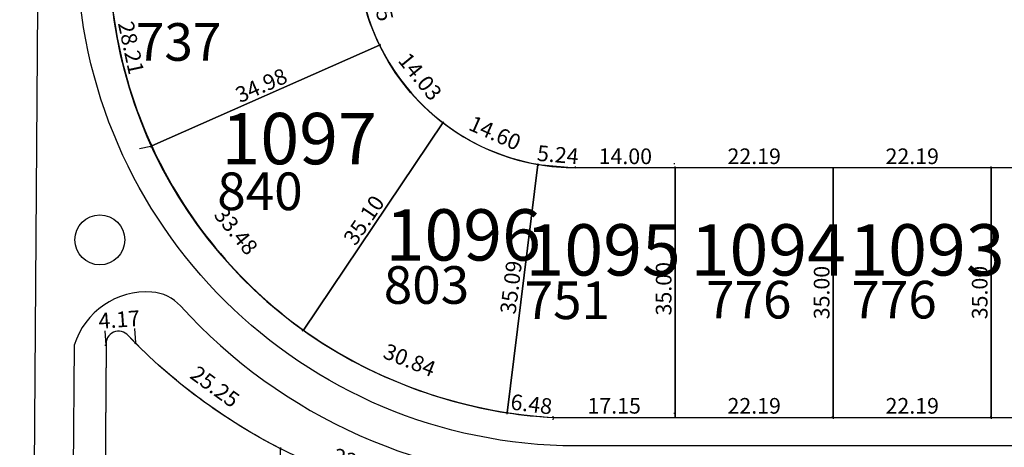
# Model space of a CAD drawing. Units: inches. Extents: x 54224 to 57528, y -66136 to -64581.
# Drawn here: x 54224 to 54363, y -66045 to -65985 of the extents above; entities that cross this region are included whole.
import ezdxf

# ---------------------------------------------------------------- set-up
doc = ezdxf.new("R2010")
doc.units = ezdxf.units.IN
doc.header["$MEASUREMENT"] = 0
doc.layers.get('Defpoints').update_dxf_attribs({"color": 122, "lineweight": 13})
for name, color, linetype in [('AREA CALLES', 4, 'Continuous'), ('COTAS', 241, 'Continuous'), ('SC-base-area cada lote', 252, 'Continuous'), ('SC-base-boulevard', 150, 'Continuous'), ('SC-base-calles internas', 20, 'Continuous'), ('SC-base-nro de lote', 7, 'Continuous'), ('SC-base-Sup Lote', 4, 'Continuous')]:
    doc.layers.add(name, color=color, linetype=linetype)
doc.styles.add('sc completo base$0$referencias', font='ARIALN.TTF', dxfattribs={"height": 2})
doc.styles.get("Standard").update_dxf_attribs({"font": 'arial.ttf'})
doc.dimstyles.get("Standard").update_dxf_attribs({"dimtxt": 0.18, "dimasz": 0.18, "dimexe": 0.18, "dimexo": 0.0625, "dimgap": 0.09, "dimtad": 0, "dimtih": 1, "dimtoh": 1, "dimdec": 4, "dimzin": 0, "dimdsep": 46, "dimtxsty": 'Standard', "dimcen": 0.09, "dimadec": 0, "dimazin": 0, "dimtfac": 1, "dimtdec": 4, "dimtofl": 0, "dimtmove": 0, "dimatfit": 3, "dimfxl": 1, "dimtolj": 1, "dimtzin": 0, "dimarcsym": 0})

# ---------------------------------------------------------------- blocks, each defined once
blk = doc.blocks.new('*D9326')
at = {"layer": 'COTAS', "color": 0, "lineweight": -2, "transparency": 16777216}
for p, q in [((54236.45, -66031.04), (54236.33, -66031.04)), ((54236.17, -66087.22), (54236.69, -66087.22))]:
    blk.add_line(p, q, dxfattribs=at)
at = {"layer": 'Defpoints', "color": 0, "transparency": 16777216}
for p in [(54236.51, -66031.04), (54236.1, -66087.22), (54236.51, -66087.22)]:
    blk.add_point(p, dxfattribs=at)
at = {"layer": 'COTAS', "color": 0, "transparency": 16777216, "insert": (54234.89, -66059.13), "char_height": 2.2, "attachment_point": 5, "rotation": 90}
blk.add_mtext('\\A1;56.18', dxfattribs=at)
blk = doc.blocks.new('_None')
blk = doc.blocks.new('*D9334')
at = {"layer": 'COTAS', "color": 0, "lineweight": -2, "transparency": 16777216}
for p, q in [((54261.01, -66045.45), (54261.05, -66045.34)), ((54282.03, -66052.64), (54282.07, -66052.53))]:
    blk.add_line(p, q, dxfattribs=at)
at = {"layer": 'Defpoints', "color": 0, "transparency": 16777216}
for p in [(54260.99, -66045.51), (54260.99, -66045.51), (54282.01, -66052.7)]:
    blk.add_point(p, dxfattribs=at)
at = {"layer": 'COTAS', "color": 0, "transparency": 16777216, "insert": (54272.02, -66047.59), "char_height": 2.2, "attachment_point": 5, "rotation": 341.1198}
blk.add_mtext('\\A1;22.21', dxfattribs=at)
blk = doc.blocks.new('*D9335')
at = {"layer": 'COTAS', "color": 0, "lineweight": -2, "transparency": 16777216}
for p, q in [((54240.6, -66030.73), (54240.52, -66030.84)), ((54261.01, -66045.59), (54260.93, -66045.7))]:
    blk.add_line(p, q, dxfattribs=at)
at = {"layer": 'Defpoints', "color": 0, "transparency": 16777216}
for p in [(54240.62, -66030.7), (54240.63, -66030.68), (54261.05, -66045.54)]:
    blk.add_point(p, dxfattribs=at)
at = {"layer": 'COTAS', "color": 0, "transparency": 16777216, "insert": (54251.79, -66036.81), "char_height": 2.2, "attachment_point": 5, "rotation": 323.9458}
blk.add_mtext('\\A1;25.25', dxfattribs=at)
blk = doc.blocks.new('*D9336')
at = {"layer": 'COTAS', "color": 0, "lineweight": -2, "transparency": 16777216}
for p, q in [((54236.5, -66030.98), (54236.36, -66028.96)), ((54240.66, -66030.68), (54240.52, -66028.66))]:
    blk.add_line(p, q, dxfattribs=at)
at = {"layer": 'Defpoints', "color": 0, "transparency": 16777216}
for p in [(54236.37, -66029.14), (54236.51, -66031.04), (54240.67, -66030.74)]:
    blk.add_point(p, dxfattribs=at)
at = {"layer": 'COTAS', "color": 0, "transparency": 16777216, "insert": (54238.34, -66027.39), "char_height": 2.2, "attachment_point": 5, "rotation": 4.0776}
blk.add_mtext('\\A1;4.17', dxfattribs=at)
blk = doc.blocks.new('*D9338')
at = {"layer": 'COTAS', "color": 0, "lineweight": -2, "transparency": 16777216}
for p, q in [((54360.78, -66006.05), (54360.78, -66005.94)), ((54382.97, -66006.18), (54382.97, -66006.3))]:
    blk.add_line(p, q, dxfattribs=at)
at = {"layer": 'Defpoints', "color": 0, "transparency": 16777216}
for p in [(54360.78, -66006.12), (54360.78, -66006.12), (54382.97, -66006.12)]:
    blk.add_point(p, dxfattribs=at)
at = {"layer": 'COTAS', "color": 0, "transparency": 16777216, "insert": (54371.87, -66004.49), "char_height": 2.2, "attachment_point": 5}
blk.add_mtext('\\A1;22.19', dxfattribs=at)
blk = doc.blocks.new('*D9339')
at = {"layer": 'COTAS', "color": 0, "lineweight": -2, "transparency": 16777216}
for p, q in [((54338.59, -66006.18), (54338.59, -66006.3)), ((54360.78, -66006.18), (54360.78, -66006.3))]:
    blk.add_line(p, q, dxfattribs=at)
at = {"layer": 'Defpoints', "color": 0, "transparency": 16777216}
for p in [(54338.59, -66006.12), (54338.59, -66006.12), (54360.78, -66006.12)]:
    blk.add_point(p, dxfattribs=at)
at = {"layer": 'COTAS', "color": 0, "transparency": 16777216, "insert": (54349.68, -66004.49), "char_height": 2.2, "attachment_point": 5}
blk.add_mtext('\\A1;22.19', dxfattribs=at)
blk = doc.blocks.new('*D9340')
at = {"layer": 'COTAS', "color": 0, "lineweight": -2, "transparency": 16777216}
for p, q in [((54316.4, -66006.05), (54316.4, -66005.94)), ((54338.59, -66006.18), (54338.59, -66006.3))]:
    blk.add_line(p, q, dxfattribs=at)
at = {"layer": 'Defpoints', "color": 0, "transparency": 16777216}
for p in [(54316.4, -66006.12), (54316.4, -66006.12), (54338.59, -66006.12)]:
    blk.add_point(p, dxfattribs=at)
at = {"layer": 'COTAS', "color": 0, "transparency": 16777216, "insert": (54327.49, -66004.49), "char_height": 2.2, "attachment_point": 5}
blk.add_mtext('\\A1;22.19', dxfattribs=at)
blk = doc.blocks.new('*D9341')
at = {"layer": 'COTAS', "color": 0, "lineweight": -2, "transparency": 16777216}
for p, q in [((54302.4, -66006.05), (54302.4, -66005.94)), ((54316.4, -66006.18), (54316.4, -66006.3))]:
    blk.add_line(p, q, dxfattribs=at)
at = {"layer": 'Defpoints', "color": 0, "transparency": 16777216}
for p in [(54302.4, -66006.12), (54302.4, -66006.12), (54316.4, -66006.12)]:
    blk.add_point(p, dxfattribs=at)
at = {"layer": 'COTAS', "color": 0, "transparency": 16777216, "insert": (54309.4, -66004.49), "char_height": 2.2, "attachment_point": 5}
blk.add_mtext('\\A1;14.00', dxfattribs=at)
blk = doc.blocks.new('*D9342')
at = {"layer": 'COTAS', "color": 0, "lineweight": -2, "transparency": 16777216}
for p, q in [((54297.17, -66005.72), (54297.16, -66005.84)), ((54302.41, -66006.05), (54302.42, -66005.94))]:
    blk.add_line(p, q, dxfattribs=at)
at = {"layer": 'Defpoints', "color": 0, "transparency": 16777216}
for p in [(54297.18, -66005.66), (54297.18, -66005.66), (54302.4, -66006.12)]:
    blk.add_point(p, dxfattribs=at)
at = {"layer": 'COTAS', "color": 0, "transparency": 16777216, "insert": (54299.93, -66004.27), "char_height": 2.2, "attachment_point": 5, "rotation": 355.0227}
blk.add_mtext('\\A1;5.24', dxfattribs=at)
blk = doc.blocks.new('*D9343')
at = {"layer": 'COTAS', "color": 0, "lineweight": -2, "transparency": 16777216}
for p, q in [((54283.78, -65999.72), (54283.83, -65999.6)), ((54297.14, -66005.61), (54297.19, -66005.49))]:
    blk.add_line(p, q, dxfattribs=at)
at = {"layer": 'Defpoints', "color": 0, "transparency": 16777216}
for p in [(54283.76, -65999.76), (54283.76, -65999.78), (54297.11, -66005.67)]:
    blk.add_point(p, dxfattribs=at)
at = {"layer": 'COTAS', "color": 0, "transparency": 16777216, "insert": (54291.1, -66001.22), "char_height": 2.2, "attachment_point": 5, "rotation": 336.209}
blk.add_mtext('\\A1;14.60', dxfattribs=at)
blk = doc.blocks.new('*D9345')
at = {"layer": 'COTAS', "color": 0, "lineweight": -2, "transparency": 16777216}
for p, q in [((54360.78, -66041.06), (54360.78, -66040.94)), ((54382.97, -66041.18), (54382.97, -66041.3))]:
    blk.add_line(p, q, dxfattribs=at)
at = {"layer": 'Defpoints', "color": 0, "transparency": 16777216}
for p in [(54360.78, -66041.12), (54360.78, -66041.12), (54382.97, -66041.12)]:
    blk.add_point(p, dxfattribs=at)
at = {"layer": 'COTAS', "color": 0, "transparency": 16777216, "insert": (54371.87, -66039.5), "char_height": 2.2, "attachment_point": 5}
blk.add_mtext('\\A1;22.19', dxfattribs=at)
blk = doc.blocks.new('*D9346')
at = {"layer": 'COTAS', "color": 0, "lineweight": -2, "transparency": 16777216}
for p, q in [((54338.59, -66041.18), (54338.59, -66041.3)), ((54360.78, -66041.18), (54360.78, -66041.3))]:
    blk.add_line(p, q, dxfattribs=at)
at = {"layer": 'Defpoints', "color": 0, "transparency": 16777216}
for p in [(54338.59, -66041.12), (54338.59, -66041.12), (54360.78, -66041.12)]:
    blk.add_point(p, dxfattribs=at)
at = {"layer": 'COTAS', "color": 0, "transparency": 16777216, "insert": (54349.68, -66039.5), "char_height": 2.2, "attachment_point": 5}
blk.add_mtext('\\A1;22.19', dxfattribs=at)
blk = doc.blocks.new('*D9347')
at = {"layer": 'COTAS', "color": 0, "lineweight": -2, "transparency": 16777216}
for p, q in [((54316.4, -66041.06), (54316.4, -66040.94)), ((54338.59, -66041.18), (54338.59, -66041.3))]:
    blk.add_line(p, q, dxfattribs=at)
at = {"layer": 'Defpoints', "color": 0, "transparency": 16777216}
for p in [(54316.4, -66041.12), (54316.4, -66041.12), (54338.59, -66041.12)]:
    blk.add_point(p, dxfattribs=at)
at = {"layer": 'COTAS', "color": 0, "transparency": 16777216, "insert": (54327.49, -66039.5), "char_height": 2.2, "attachment_point": 5}
blk.add_mtext('\\A1;22.19', dxfattribs=at)
blk = doc.blocks.new('*D9348')
at = {"layer": 'COTAS', "color": 0, "lineweight": -2, "transparency": 16777216}
for p, q in [((54299.25, -66041.05), (54299.25, -66040.94)), ((54316.4, -66041.06), (54316.4, -66040.94))]:
    blk.add_line(p, q, dxfattribs=at)
at = {"layer": 'Defpoints', "color": 0, "transparency": 16777216}
for p in [(54299.25, -66041.12), (54299.25, -66041.12), (54316.4, -66041.12)]:
    blk.add_point(p, dxfattribs=at)
at = {"layer": 'COTAS', "color": 0, "transparency": 16777216, "insert": (54307.83, -66039.49), "char_height": 2.2, "attachment_point": 5}
blk.add_mtext('\\A1;17.15', dxfattribs=at)
blk = doc.blocks.new('*D9349')
at = {"layer": 'COTAS', "color": 0, "lineweight": -2, "transparency": 16777216}
for p, q in [((54292.82, -66040.38), (54292.78, -66040.66)), ((54299.25, -66041.18), (54299.21, -66041.45))]:
    blk.add_line(p, q, dxfattribs=at)
at = {"layer": 'Defpoints', "color": 0, "transparency": 16777216}
for p in [(54292.81, -66040.48), (54292.83, -66040.32), (54299.25, -66041.12)]:
    blk.add_point(p, dxfattribs=at)
at = {"layer": 'COTAS', "color": 0, "transparency": 16777216, "insert": (54296.22, -66039.27), "char_height": 2.2, "attachment_point": 5, "rotation": 352.9503}
blk.add_mtext('\\A1;6.48', dxfattribs=at)
blk = doc.blocks.new('*D9350')
at = {"layer": 'COTAS', "color": 0, "lineweight": -2, "transparency": 16777216}
for p, q in [((54264.17, -66028.93), (54264.13, -66029.03)), ((54292.8, -66040.38), (54292.76, -66040.49))]:
    blk.add_line(p, q, dxfattribs=at)
at = {"layer": 'Defpoints', "color": 0, "transparency": 16777216}
for p in [(54264.19, -66028.87), (54264.19, -66028.87), (54292.83, -66040.32)]:
    blk.add_point(p, dxfattribs=at)
at = {"layer": 'COTAS', "color": 0, "transparency": 16777216, "insert": (54279.11, -66033.09), "char_height": 2.2, "attachment_point": 5, "rotation": 338.195}
blk.add_mtext('\\A1;30.84', dxfattribs=at)
blk = doc.blocks.new('*D9351')
at = {"layer": 'COTAS', "color": 0, "lineweight": -2, "transparency": 16777216}
for p, q in [((54242.86, -66003.06), (54242.7, -66003.2)), ((54264.15, -66028.91), (54263.99, -66029.04))]:
    blk.add_line(p, q, dxfattribs=at)
at = {"layer": 'Defpoints', "color": 0, "transparency": 16777216}
for p in [(54242.84, -66003.08), (54242.91, -66003.02), (54264.19, -66028.87)]:
    blk.add_point(p, dxfattribs=at)
at = {"layer": 'COTAS', "color": 0, "transparency": 16777216, "insert": (54254.74, -66014.97), "char_height": 2.2, "attachment_point": 5, "rotation": 309.4733}
blk.add_mtext('\\A1;33.48', dxfattribs=at)
blk = doc.blocks.new('*D9352')
at = {"layer": 'COTAS', "color": 0, "lineweight": -2, "transparency": 16777216}
for p, q in [((54274.93, -65988.87), (54275.03, -65988.78)), ((54283.8, -65999.74), (54283.91, -65999.65))]:
    blk.add_line(p, q, dxfattribs=at)
at = {"layer": 'Defpoints', "color": 0, "transparency": 16777216}
for p in [(54274.88, -65988.91), (54283.76, -65999.78), (54283.77, -65999.77)]:
    blk.add_point(p, dxfattribs=at)
at = {"layer": 'COTAS', "color": 0, "transparency": 16777216, "insert": (54280.59, -65993.3), "char_height": 2.2, "attachment_point": 5, "rotation": 309.2193}
blk.add_mtext('\\A1;14.03', dxfattribs=at)
blk = doc.blocks.new('*D9353')
at = {"layer": 'COTAS', "color": 0, "lineweight": -2, "transparency": 16777216}
for p, q in [((54271.85, -65975.49), (54271.99, -65975.46)), ((54274.94, -65988.89), (54275.08, -65988.86))]:
    blk.add_line(p, q, dxfattribs=at)
at = {"layer": 'Defpoints', "color": 0, "transparency": 16777216}
for p in [(54271.79, -65975.51), (54271.82, -65975.5), (54274.88, -65988.91)]:
    blk.add_point(p, dxfattribs=at)
at = {"layer": 'COTAS', "color": 0, "transparency": 16777216, "insert": (54274.95, -65981.83), "char_height": 2.2, "attachment_point": 5, "rotation": 282.9928}
blk.add_mtext('\\A1;13.75', dxfattribs=at)
blk = doc.blocks.new('*D10982')
at = {"layer": 'COTAS', "color": 0, "lineweight": -2, "transparency": 16777216}
for p, q in [((54236.85, -65975.51), (54235.28, -65975.85)), ((54242.78, -66003.1), (54241.21, -66003.43))]:
    blk.add_line(p, q, dxfattribs=at)
at = {"layer": 'Defpoints', "color": 0, "transparency": 16777216}
for p in [(54235.45, -65975.81), (54236.91, -65975.5), (54242.84, -66003.08)]:
    blk.add_point(p, dxfattribs=at)
at = {"layer": 'COTAS', "color": 0, "transparency": 16777216, "insert": (54240.01, -65989.27), "char_height": 2.2, "attachment_point": 5, "rotation": 282.1334}
blk.add_mtext('\\A1;28.21', dxfattribs=at)
blk = doc.blocks.new('*D10984')
at = {"layer": 'COTAS', "color": 0, "lineweight": -2, "transparency": 16777216}
for p, q in [((54360.71, -66006.11), (54360.6, -66006.11)), ((54360.71, -66041.11), (54360.6, -66041.11))]:
    blk.add_line(p, q, dxfattribs=at)
at = {"layer": 'Defpoints', "color": 0, "transparency": 16777216}
for p in [(54360.78, -66006.11), (54360.78, -66006.11), (54360.78, -66041.11)]:
    blk.add_point(p, dxfattribs=at)
at = {"layer": 'COTAS', "color": 0, "transparency": 16777216, "insert": (54359.15, -66023.61), "char_height": 2.2, "attachment_point": 5, "rotation": 90}
blk.add_mtext('\\A1;35.00', dxfattribs=at)
blk = doc.blocks.new('*D10985')
at = {"layer": 'COTAS', "color": 0, "lineweight": -2, "transparency": 16777216}
for p, q in [((54338.53, -66006.11), (54338.41, -66006.11)), ((54338.53, -66041.11), (54338.41, -66041.11))]:
    blk.add_line(p, q, dxfattribs=at)
at = {"layer": 'Defpoints', "color": 0, "transparency": 16777216}
for p in [(54338.59, -66006.11), (54338.59, -66006.11), (54338.59, -66041.11)]:
    blk.add_point(p, dxfattribs=at)
at = {"layer": 'COTAS', "color": 0, "transparency": 16777216, "insert": (54336.96, -66023.61), "char_height": 2.2, "attachment_point": 5, "rotation": 90}
blk.add_mtext('\\A1;35.00', dxfattribs=at)
blk = doc.blocks.new('*D10986')
at = {"layer": 'COTAS', "color": 0, "lineweight": -2, "transparency": 16777216}
for p, q in [((54316.34, -66005.57), (54316.22, -66005.57)), ((54316.34, -66040.57), (54316.22, -66040.57))]:
    blk.add_line(p, q, dxfattribs=at)
at = {"layer": 'Defpoints', "color": 0, "transparency": 16777216}
for p in [(54316.4, -66005.57), (54316.4, -66005.57), (54316.4, -66040.57)]:
    blk.add_point(p, dxfattribs=at)
at = {"layer": 'COTAS', "color": 0, "transparency": 16777216, "insert": (54314.78, -66023.07), "char_height": 2.2, "attachment_point": 5, "rotation": 90}
blk.add_mtext('\\A1;35.00', dxfattribs=at)
blk = doc.blocks.new('*D10987')
at = {"layer": 'COTAS', "color": 0, "lineweight": -2, "transparency": 16777216}
for p, q in [((54297.05, -66005.65), (54296.93, -66005.63)), ((54292.74, -66040.47), (54292.63, -66040.46))]:
    blk.add_line(p, q, dxfattribs=at)
at = {"layer": 'Defpoints', "color": 0, "transparency": 16777216}
for p in [(54297.11, -66005.66), (54297.11, -66005.66), (54292.81, -66040.48)]:
    blk.add_point(p, dxfattribs=at)
at = {"layer": 'COTAS', "color": 0, "transparency": 16777216, "insert": (54293.35, -66022.87), "char_height": 2.2, "attachment_point": 5, "rotation": 82.9503}
blk.add_mtext('\\A1;35.09', dxfattribs=at)
blk = doc.blocks.new('*D10988')
at = {"layer": 'COTAS', "color": 0, "lineweight": -2, "transparency": 16777216}
for p, q in [((54283.83, -65999.81), (54284.04, -65999.95)), ((54264.11, -66028.84), (54264.33, -66028.99))]:
    blk.add_line(p, q, dxfattribs=at)
at = {"layer": 'Defpoints', "color": 0, "transparency": 16777216}
for p in [(54283.77, -65999.77), (54264.06, -66028.81), (54264.18, -66028.89)]:
    blk.add_point(p, dxfattribs=at)
at = {"layer": 'COTAS', "color": 0, "transparency": 16777216, "insert": (54272.69, -66013.46), "char_height": 2.2, "attachment_point": 5, "rotation": 55.8227}
blk.add_mtext('\\A1;35.10', dxfattribs=at)
blk = doc.blocks.new('*D10989')
at = {"layer": 'COTAS', "color": 0, "lineweight": -2, "transparency": 16777216}
for p, q in [((54275, -65989.09), (54275.05, -65989.2)), ((54242.94, -66003.08), (54242.98, -66003.19))]:
    blk.add_line(p, q, dxfattribs=at)
at = {"layer": 'Defpoints', "color": 0, "transparency": 16777216}
for p in [(54274.97, -65989.03), (54242.91, -66003.02), (54242.91, -66003.02)]:
    blk.add_point(p, dxfattribs=at)
at = {"layer": 'COTAS', "color": 0, "transparency": 16777216, "insert": (54258.29, -65994.54), "char_height": 2.2, "attachment_point": 5, "rotation": 23.573}
blk.add_mtext('\\A1;34.98', dxfattribs=at)

msp = doc.modelspace()

# ---------------------------------------------------------------- linework, layer by layer
at = {"layer": 'AREA CALLES'}
msp.add_lwpolyline([(54237.04701, -65438.68942, -0.272775682), (54244.50713, -65516.6163, -0.062108385), (54234.35415, -65532.76709, 0.177373625), (54230.0267, -65545.5409), (54229.35034, -65638.91198, -0.167876605), (54228.04393, -65642.6064, 0.345490001), (54227.97134, -65652.62632, -0.167876605), (54229.2241, -65656.33928), (54228.43291, -65765.56379, -0.1841591), (54226.88116, -65769.54705, 0.381257093), (54226.79923, -65780.88262, -0.18419084), (54228.29323, -65784.88862), (54227.48952, -65894.46129, -0.16681552), (54226.19816, -65898.13618, 0.343541674), (54226.12827, -65908.58335, -0.16712823), (54227.3703, -65912.28249), (54225.86648, -66119.3948, 0.413100647), (54237.21126, -66130.32758), (54876.30568, -66130.32267, -0.127016654), (54879.21042, -66131.07265, 0.127014803), (54882.11512, -66131.82263), (54899.25574, -66131.82241)], format="xyb", dxfattribs=at)
at = {"layer": 'SC-base-area cada lote'}
for points in [[(54274.88239, -65988.90616, -0.113737877), (54271.79045, -65975.50579), (54236.91247, -65975.49804), (54236.91247, -65975.49804, 0.108848005), (54242.91258, -66003.02501)], [(54283.7563, -65999.77915, -0.116136967), (54274.88239, -65988.90616), (54242.91258, -66003.02501, 0.130510652), (54264.1951, -66028.86733)], [(54297.11397, -66005.65632, -0.120859172), (54283.7563, -65999.77915), (54264.1951, -66028.86733, 0.116372396), (54292.80731, -66040.48167)], [(54316.40031, -66006.11699), (54302.40612, -66006.11708, -0.051449398), (54297.11397, -66005.65632), (54292.80731, -66040.48167, 0.024738706), (54299.2553, -66041.11713), (54316.40058, -66041.11699)]]:
    msp.add_lwpolyline(points, format="xyb", close=True, dxfattribs=at)
at = {"layer": 'SC-base-area cada lote', "ltscale": 0.1}
for points in [[(54338.58903, -66006.11682), (54316.40031, -66006.11699), (54316.40058, -66041.11699), (54338.5893, -66041.11682)], [(54338.58903, -66006.11682), (54316.40031, -66006.11699), (54316.40058, -66041.11699), (54338.5893, -66041.11682)], [(54360.77775, -66006.11665), (54338.58903, -66006.11682), (54338.5893, -66041.11682), (54360.77802, -66041.11665)], [(54360.77775, -66006.11665), (54338.58903, -66006.11682), (54338.5893, -66041.11682), (54360.77802, -66041.11665)], [(54382.96646, -66006.11648), (54360.77775, -66006.11665), (54360.77802, -66041.11665), (54382.96673, -66041.11648)], [(54382.96646, -66006.11648), (54360.77775, -66006.11665), (54360.77802, -66041.11665), (54382.96673, -66041.11648)]]:
    msp.add_lwpolyline(points, close=True, dxfattribs=at)
msp.add_lwpolyline([(54260.99156, -66045.51212, -0.083744309), (54239.62716, -66029.67484, 0.771084518), (54236.51015, -66031.03784), (54236.1046, -66087.2226), (54260.99188, -66087.22241)], format="xyb", close=True, dxfattribs=at)
at = {"layer": 'SC-base-boulevard', "ltscale": 0.1}
msp.add_circle((54235.61584, -66016.22223), 3.5, dxfattribs=at)
at = {"layer": 'SC-base-calles internas', "ltscale": 0.1}
msp.add_line((54232.01036, -66030.99352), (54231.37424, -66118.80951), dxfattribs=at)
for points in [[(54405.35109, -66045.11631), (54302.40642, -66045.11708, -0.409444222), (54232.40975, -65975.85655), (54232.80879, -65920.76989), (54232.80879, -65920.76989, -0.351667282), (54247.78712, -65905.62962), (54379.22253, -65905.62771, -0.26172841), (54382.85275, -65907.66768, 3.503126224), (54382.93349, -65898.95768, -0.270396875), (54379.22297, -65901.12771), (54248.04958, -65901.12841, -0.375783339), (54233.06231, -65885.77006), (54233.06231, -65885.77006), (54233.73598, -65792.77006), (54233.73598, -65792.77006, -0.400475442), (54248.7387, -65777.62871)], [(54296.62598, -66054.11711, -0.203263612), (54239.62716, -66029.67484, 0.771084518), (54236.51015, -66031.03784), (54235.87402, -66118.85619, 0.408274512), (54237.23846, -66120.32758), (54410.2531, -66120.32625), (54410.25259, -66054.11627), (54296.62598, -66054.11711)]]:
    msp.add_lwpolyline(points, format="xyb", dxfattribs=at)
at = {"layer": 'SC-base-calles internas'}
for points in [[(54251.36732, -65909.87869, 0.393145916), (54237.27993, -65924.77003), (54236.91247, -65975.49804, 0.308920913), (54277.82541, -66036.33933, 0.080268769), (54299.2553, -66041.11713), (54302.40639, -66041.1171)], [(54305.40953, -65944.87826), (54299.85648, -65944.8783, 0.877331047), (54297.11397, -66005.65632), (54302.40488, -66006.1171)]]:
    msp.add_lwpolyline(points, format="xyb", dxfattribs=at)
at = {"layer": 'SC-base-calles internas', "ltscale": 0.1}
for centre, radius, start, end in [((54242.18506, -66034.16866), 10.65862, 86.036003, 162.6688663), ((54242.50711, -66029.52118), 6, 42.2586366, 86.036003), ((54302.60783, -65974.913), 75.20437, 222.2586366, 269.841202)]:
    msp.add_arc(centre, radius, start, end, dxfattribs=at)

# ---------------------------------------------------------------- texts
at = {"layer": 'SC-base-nro de lote', "ltscale": 0.1, "char_height": 7.2, "attachment_point": 1, "rotation": 0.0004399, "style": 'sc completo base$0$referencias'}
for s, insert, width in [('1097', (54252.7, -65998.40988), 17.8952509), ('1096', (54275.73886, -66011.92178), 17.8952509), ('1095', (54295.37968, -66014.02352), 19.8952509)]:
    msp.add_mtext(s, dxfattribs=dict(at, insert=insert, width=width))
at = {"layer": 'SC-base-nro de lote', "color": 253, "ltscale": 0.1, "char_height": 7.2, "width": 17.8952509, "attachment_point": 1, "style": 'sc completo base$0$referencias'}
for s, insert in [('1097', (54252.70202, -65998.4047)), ('1095', (54295.38158, -66014.01867)), ('1094', (54318.57029, -66014.01867)), ('1093', (54340.84725, -66014.01867))]:
    msp.add_mtext(s, dxfattribs=dict(at, insert=insert))
at = {"layer": 'SC-base-Sup Lote', "ltscale": 0.1, "char_height": 5.28, "width": 17.8952509, "attachment_point": 3, "rotation": 0.0004399, "style": 'sc completo base$0$referencias'}
for s, insert in [('737', (54252.67816, -65985.81289)), ('840', (54264.10029, -66006.76345)), ('803', (54287.47669, -66019.9054)), ('751', (54307.24916, -66022.05635)), ('776', (54332.7252, -66021.96346)), ('776', (54353.12459, -66021.9633))]:
    msp.add_mtext(s, dxfattribs=dict(at, insert=insert))

# ---------------------------------------------------------------- dimensions: what is measured, and where the dimension line sits
at = {"layer": 'COTAS'}
for base, p1, p2, angle, picture, middle in [((54235.45163, -65975.81175), (54242.84179, -66003.08229), (54236.91138, -65975.49791), 102.1334201, '*D10982', (54238.41887, -65989.61343)), ((54297.17965, -66005.662), (54302.40379, -66006.11697), (54297.17965, -66005.662), 175.0226715, '*D9342', (54299.79172, -66005.88949)), ((54236.37383, -66029.14066), (54240.66857, -66030.7412), (54236.50907, -66031.03772), 184.0775869, '*D9336', (54238.45358, -66028.9924)), ((54292.80626, -66040.48131), (54299.25421, -66041.117), (54292.82595, -66040.32205), 172.9503334, '*D9349', (54296.02039, -66040.87878))]:
    dim = msp.add_linear_dim(base=base, p1=p1, p2=p2, angle=angle, dimstyle='Standard', override={"dimtxt": 2.2, "dimgap": 0.5, "dimtad": 1, "dimtih": 0, "dimdec": 2, "dimblk1": 'None', "dimblk2": 'None', "dimsah": 1, "dimsd1": 1, "dimsd2": 1}, dxfattribs=at)
    dim.commit()
    dim.dimension.update_dxf_attribs({"geometry": picture, "text_midpoint": middle, "dimtype": 161})
for p1, p2, distance, picture, middle in [((54274.88131, -65988.90603), (54271.78936, -65975.50566), -0.029, '*D9353', (54274.94603, -65981.8342)), ((54274.88131, -65988.90603), (54283.75521, -65999.77902), 0.01691, '*D9352', (54280.58954, -65993.30498)), ((54274.97425, -65989.03499), (54242.9115, -66003.02488), 0, '*D10989', (54258.29341, -65994.54144)), ((54297.11151, -66005.66735), (54283.75521, -65999.77902), -0.01755, '*D9343', (54291.09527, -66001.22181)), ((54283.77369, -65999.77044), (54264.05679, -66028.80772), 0.14694, '*D10988', (54272.69326, -66013.45933)), ((54264.19402, -66028.8672), (54242.9115, -66003.02488), 0.0903, '*D9351', (54254.73666, -66014.97104)), ((54292.80623, -66040.48154), (54297.11289, -66005.65619), 0, '*D10987', (54293.34782, -66022.86955)), ((54316.39937, -66040.56862), (54316.39937, -66005.56862), 0, '*D10986', (54314.77535, -66023.06862)), ((54338.58809, -66041.11294), (54338.58809, -66006.11294), 0, '*D10985', (54336.96408, -66023.61294)), ((54360.7768, -66041.11277), (54360.7768, -66006.11277), 0, '*D10984', (54359.15279, -66023.61277)), ((54292.82595, -66040.32205), (54264.19402, -66028.8672), 0, '*D9350', (54279.11322, -66033.08681)), ((54261.04543, -66045.54166), (54240.63357, -66030.68207), 0.01669, '*D9335', (54251.78505, -66036.81301)), ((54282.0101, -66052.70228), (54260.99047, -66045.51378), -0.00158, '*D9334', (54272.02, -66047.58836))]:
    dim = msp.add_aligned_dim(p1=p1, p2=p2, distance=distance, dimstyle='Standard', override={"dimtxt": 2.2, "dimgap": 0.5, "dimtad": 1, "dimtih": 0, "dimdec": 2, "dimblk1": 'None', "dimblk2": 'None', "dimsah": 1, "dimsd1": 1, "dimsd2": 1}, dxfattribs=at)
    dim.commit()
    dim.dimension.update_dxf_attribs({"geometry": picture, "text_midpoint": middle})
for base, p1, p2, picture, middle in [((54302.40379, -66006.11697), (54316.39923, -66006.11687), (54302.40379, -66006.11697), '*D9341', (54309.40151, -66004.49371)), ((54316.39923, -66006.11687), (54338.58795, -66006.1167), (54316.39923, -66006.11687), '*D9340', (54327.49359, -66004.49361)), ((54338.58795, -66006.1167), (54360.77666, -66006.11653), (54338.58795, -66006.1167), '*D9339', (54349.68231, -66004.49344)), ((54360.77666, -66006.11653), (54382.96538, -66006.11636), (54360.77666, -66006.11653), '*D9338', (54371.87102, -66004.49327)), ((54299.25421, -66041.117), (54316.39949, -66041.12062), (54299.25421, -66041.117), '*D9348', (54307.82685, -66039.49374)), ((54316.39949, -66041.12062), (54338.58821, -66041.12045), (54316.39949, -66041.12062), '*D9347', (54327.49385, -66039.49736)), ((54338.58821, -66041.12045), (54360.77693, -66041.12028), (54338.58821, -66041.12045), '*D9346', (54349.68257, -66039.49719)), ((54360.77693, -66041.12028), (54382.96564, -66041.12011), (54360.77693, -66041.12028), '*D9345', (54371.87129, -66039.49702))]:
    dim = msp.add_linear_dim(base=base, p1=p1, p2=p2, dimstyle='Standard', override={"dimtxt": 2.2, "dimgap": 0.5, "dimtad": 1, "dimtih": 0, "dimdec": 2, "dimblk1": 'None', "dimblk2": 'None', "dimsah": 1, "dimsd1": 1, "dimsd2": 1}, dxfattribs=at)
    dim.commit()
    dim.dimension.update_dxf_attribs({"geometry": picture, "text_midpoint": middle})
dim = msp.add_linear_dim(base=(54236.50907, -66087.21794), p1=(54236.50907, -66031.03772), p2=(54236.10342, -66087.21794), angle=90, dimstyle='Standard', override={"dimtxt": 2.2, "dimgap": 0.5, "dimtad": 1, "dimtih": 0, "dimdec": 2, "dimblk1": 'None', "dimblk2": 'None', "dimsah": 1, "dimsd1": 1, "dimsd2": 1}, dxfattribs=at)
dim.commit()
dim.dimension.update_dxf_attribs({"geometry": '*D9326', "text_midpoint": (54234.88581, -66059.12783)})

doc.saveas('drawing.dxf')
